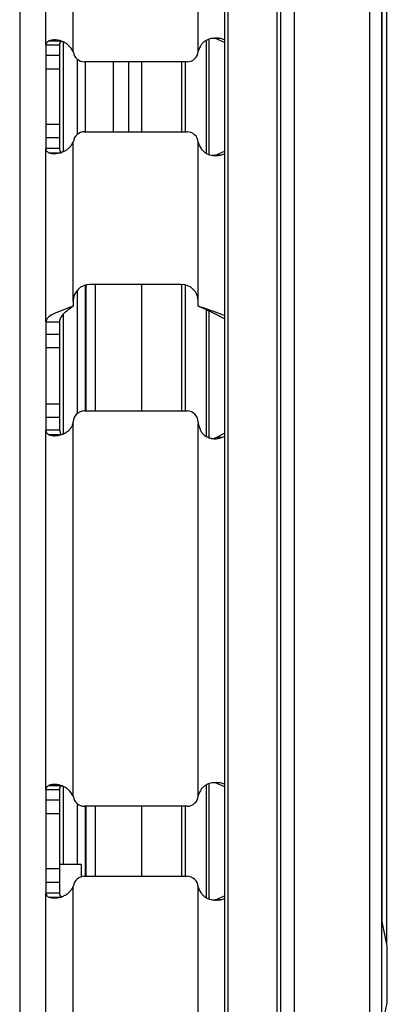
# Model space of a CAD drawing. Units: inches. Extents: x 5.9 to 93.4, y 11.6 to 73.6.
# Drawn here: x 61 to 62, y 38.7 to 41.4 of the extents above; entities that cross this region are included whole.
import ezdxf

# ---------------------------------------------------------------- set-up
doc = ezdxf.new("R2010")
doc.units = ezdxf.units.IN
doc.header["$MEASUREMENT"] = 0

msp = doc.modelspace()

# ---------------------------------------------------------------- linework, layer by layer
at = {"color": 7, "linetype": 'Continuous', "lineweight": 25}
for p, q in [((61.7326, 17.1102), (61.7326, 42.4852)), ((61.9353, 17.1102), (61.9353, 42.4852)), ((61.9673, 17.1102), (61.9673, 42.4852)), ((61.9807, 38.8812), (61.9807, 42.4852)), ((60.9939, 42.2983), (60.9939, 17.2633)), ((61.5444, 42.3183), (61.5444, 17.2433)), ((61.5544, 17.2433), (61.5544, 42.3183)), ((61.6859, 17.2433), (61.6859, 42.3183)), ((61.6959, 17.2433), (61.6959, 42.3183)), ((61.6963, 17.2433), (61.6963, 42.3183)), ((61.0639, 41.2951), (61.0639, 42.2268)), ((61.1379, 41.2773), (61.1379, 42.2268)), ((61.4739, 41.2786), (61.4739, 42.2268)), ((61.0639, 41.2951), (61.1009, 41.2951)), ((61.0639, 41.2951), (61.0639, 41.2664)), ((61.0724, 41.3061), (61.1052, 41.3061)), ((61.1009, 41.2951), (61.1009, 41.2664)), ((61.5202, 41.3127), (61.5111, 41.3128)), ((61.5339, 41.3127), (61.5202, 41.3127)), ((61.5444, 41.3021), (61.5202, 41.3127)), ((61.5444, 41.3092), (61.5339, 41.3127)), ((61.1009, 41.2664), (61.0639, 41.2664)), ((61.0639, 41.2664), (61.0639, 41.0453)), ((61.1009, 41.2664), (61.1009, 41.2299)), ((61.4439, 41.2498), (61.1679, 41.2498)), ((61.1709, 41.0618), (61.1709, 41.2498)), ((61.4294, 41.2498), (61.4294, 41.0618)), ((61.1009, 41.2299), (61.0639, 41.2299)), ((61.1009, 41.2299), (61.1009, 41.0818)), ((61.1009, 41.0818), (61.0639, 41.0818)), ((61.1009, 41.0818), (61.1009, 41.0453)), ((61.1679, 41.0618), (61.4439, 41.0618)), ((61.1009, 41.0453), (61.0639, 41.0453)), ((61.0639, 41.0453), (61.0639, 41.0166)), ((61.1009, 41.0453), (61.1009, 41.0166)), ((61.1379, 40.6068), (61.1379, 41.0344)), ((61.4739, 40.6068), (61.4739, 41.033)), ((61.0639, 40.5516), (61.0639, 41.0166)), ((61.1009, 41.0166), (61.0639, 41.0166)), ((61.0724, 41.0056), (61.1052, 41.0056)), ((61.5103, 40.9986), (61.5202, 40.999)), ((61.5202, 40.999), (61.5444, 41.0095)), ((61.5339, 40.999), (61.5202, 40.999)), ((61.5339, 40.999), (61.5444, 41.0025)), ((61.1709, 40.3118), (61.1709, 40.6502)), ((61.1714, 40.6503), (61.1714, 40.3118)), ((61.4289, 40.6518), (61.1829, 40.6518)), ((61.1976, 40.3118), (61.1976, 40.6518)), ((61.3225, 40.3118), (61.3225, 40.6518)), ((61.4294, 40.6518), (61.4294, 40.3118)), ((61.1379, 40.6068), (61.1379, 40.5933)), ((61.4739, 40.5933), (61.4739, 40.6068)), ((61.0639, 40.5516), (61.1009, 40.5516)), ((61.0639, 40.5516), (61.0639, 40.517)), ((61.1009, 40.5516), (61.1009, 40.517)), ((61.1009, 40.517), (61.0639, 40.517)), ((61.0639, 40.517), (61.0639, 40.2947)), ((61.1009, 40.517), (61.1009, 40.4815)), ((61.1009, 40.4815), (61.0639, 40.4815)), ((61.1009, 40.4815), (61.1009, 40.3301)), ((61.1009, 40.3301), (61.0639, 40.3301)), ((61.1009, 40.3301), (61.1009, 40.2946)), ((61.1679, 40.3118), (61.4439, 40.3118)), ((61.1009, 40.2946), (61.0639, 40.2946)), ((61.0639, 40.2946), (61.0639, 40.2601)), ((61.1009, 40.2946), (61.1009, 40.2601)), ((61.0639, 39.2951), (61.0639, 40.2601)), ((61.1009, 40.2601), (61.0639, 40.2601)), ((61.1009, 40.2601), (61.1043, 40.2487)), ((61.1379, 39.2773), (61.1379, 40.2824)), ((61.4739, 40.2818), (61.4739, 40.2774)), ((61.4739, 39.2786), (61.4739, 40.2774)), ((61.0706, 40.2487), (61.1043, 40.2487)), ((61.5219, 40.2403), (61.5444, 40.2519)), ((61.5362, 40.2403), (61.5219, 40.2403)), ((61.5362, 40.2403), (61.5444, 40.2436)), ((61.0724, 39.3061), (61.1052, 39.3061)), ((61.5202, 39.3127), (61.5111, 39.3128)), ((61.5339, 39.3127), (61.5202, 39.3127)), ((61.5444, 39.3021), (61.5202, 39.3127)), ((61.5444, 39.3092), (61.5339, 39.3127)), ((61.0639, 39.2951), (61.1009, 39.2951)), ((61.0639, 39.2951), (61.0639, 39.2664)), ((61.1009, 39.2951), (61.1009, 39.2664)), ((61.1009, 39.2664), (61.0639, 39.2664)), ((61.0639, 39.2664), (61.0639, 39.0453)), ((61.1009, 39.2664), (61.1009, 39.2299)), ((61.1009, 39.2299), (61.0639, 39.2299)), ((61.1009, 39.2299), (61.1009, 39.0818)), ((61.4439, 39.2498), (61.1679, 39.2498)), ((61.1709, 39.0618), (61.1709, 39.2498)), ((61.1714, 39.2498), (61.1714, 39.0618)), ((61.1976, 39.0618), (61.1976, 39.2498)), ((61.3225, 39.0618), (61.3225, 39.2498)), ((61.4294, 39.2498), (61.4294, 39.0618)), ((61.1009, 39.0818), (61.0639, 39.0818)), ((61.1596, 39.0933), (61.1009, 39.0933)), ((61.1009, 39.0818), (61.1009, 39.0453)), ((61.1596, 39.0933), (61.1596, 39.0607)), ((61.1009, 39.0453), (61.0639, 39.0453)), ((61.0639, 39.0453), (61.0639, 39.0166)), ((61.1009, 39.0453), (61.1009, 39.0166)), ((61.1679, 39.0618), (61.4439, 39.0618)), ((61.0639, 34.0451), (61.0639, 39.0166)), ((61.1009, 39.0166), (61.0639, 39.0166)), ((61.1379, 34.0273), (61.1379, 39.0344)), ((61.4739, 34.0286), (61.4739, 39.033)), ((61.0724, 39.0056), (61.1052, 39.0056)), ((61.5103, 38.9986), (61.5202, 38.999)), ((61.5202, 38.999), (61.5444, 39.0095)), ((61.5339, 38.999), (61.5202, 38.999)), ((61.5339, 38.999), (61.5444, 39.0025)), ((61.9823, 38.8737), (61.9673, 38.9449)), ((61.9823, 38.7217), (61.9823, 38.8737)), ((61.9673, 38.6505), (61.9823, 38.7217))]:
    msp.add_line(p, q, dxfattribs=at)
at = {"color": 8, "linetype": 'Continuous', "lineweight": 25}
for p, q in [((61.968, 42.4852), (61.968, 38.9416)), ((61.1117, 41.0091), (61.1117, 41.3028)), ((61.4963, 41.0038), (61.4963, 41.3076)), ((61.5033, 41.0016), (61.5033, 41.3099)), ((61.1492, 41.0553), (61.1492, 41.2564)), ((61.2462, 41.0618), (61.2462, 41.2498)), ((61.2876, 41.0618), (61.2876, 41.2498)), ((61.3225, 41.0618), (61.3225, 41.2498)), ((61.4398, 41.0618), (61.4398, 41.2498)), ((61.1492, 40.3053), (61.1492, 40.6367)), ((61.3225, 40.3118), (61.3225, 40.6518)), ((61.4398, 40.3118), (61.4398, 40.6505)), ((61.4963, 40.2434), (61.4963, 40.5832)), ((61.5033, 40.24), (61.5033, 40.58)), ((61.1117, 40.2509), (61.1117, 40.5725)), ((61.4963, 39.0038), (61.4963, 39.3076)), ((61.5033, 39.0016), (61.5033, 39.3099)), ((61.1117, 39.0933), (61.1117, 39.3028)), ((61.1492, 39.0933), (61.1492, 39.2564)), ((61.3225, 39.0618), (61.3225, 39.2498)), ((61.4398, 39.0618), (61.4398, 39.2498))]:
    msp.add_line(p, q, dxfattribs=at)
at = {"color": 7, "linetype": 'Continuous', "lineweight": 25}
for centre, radius, start, end in [((61.0987, 41.2696), 0.04, 8.4384, 11.1706), ((61.1679, 41.2798), 0.03, 188.4384, 270), ((61.4439, 41.2798), 0.03, 270, 355.9398), ((61.5137, 41.2749), 0.04, 174.628, 175.9398), ((61.1679, 41.0318), 0.03, 90, 171.5616), ((61.4439, 41.0318), 0.03, 4.0602, 90), ((61.0987, 41.0421), 0.04, 348.8294, 351.5616), ((61.5137, 41.0368), 0.04, 184.0602, 185.372), ((61.1829, 40.6068), 0.045, 90, 180), ((61.4289, 40.6068), 0.045, 0, 90), ((61.1679, 40.2818), 0.03, 90, 178.0764), ((61.4439, 40.2818), 0.03, 0, 90), ((61.098, 40.2842), 0.04, 357.4553, 358.0764), ((61.5137, 39.2749), 0.04, 174.628, 175.9398), ((61.0987, 39.2696), 0.04, 8.4384, 11.1706), ((61.1679, 39.2798), 0.03, 188.4384, 270), ((61.4439, 39.2798), 0.03, 270, 355.9398), ((61.1679, 39.0318), 0.03, 90, 171.5616), ((61.4439, 39.0318), 0.03, 4.0602, 90), ((61.0987, 39.0421), 0.04, 348.8294, 351.5616), ((61.5137, 39.0368), 0.04, 184.0602, 185.372)]:
    msp.add_arc(centre, radius, start, end, dxfattribs=at)
for points in [[(61.0724, 41.3061), (61.07, 41.3043), (61.065, 41.3006), (61.0643, 41.2969), (61.0639, 41.2951)], [(61.1052, 41.3061), (61.1039, 41.3043), (61.1015, 41.3006), (61.1011, 41.2969), (61.1009, 41.2951)], [(61.1009, 41.0166), (61.1011, 41.0148), (61.1015, 41.0111), (61.1039, 41.0074), (61.1052, 41.0056)], [(61.1379, 40.5933), (61.1282, 40.5899), (61.1088, 40.5829), (61.0844, 40.5725), (61.0672, 40.562), (61.065, 40.5551), (61.0639, 40.5516)], [(61.1379, 40.5933), (61.1331, 40.5899), (61.1234, 40.5829), (61.1111, 40.5725), (61.1026, 40.562), (61.1015, 40.5551), (61.1009, 40.5516)], [(61.1052, 39.3061), (61.1039, 39.3043), (61.1015, 39.3006), (61.1011, 39.2969), (61.1009, 39.2951)], [(61.1009, 39.0166), (61.1011, 39.0148), (61.1015, 39.0111), (61.1039, 39.0074), (61.1052, 39.0056)]]:
    msp.add_open_spline(points, degree=3, dxfattribs=at)
for points, knots in [([(61.1379, 41.2773), (61.1342, 41.2833), (61.1286, 41.2922), (61.1174, 41.3003), (61.1084, 41.3048), (61.0987, 41.3076), (61.089, 41.3087), (61.0796, 41.3083), (61.0749, 41.3069), (61.0724, 41.3061)], [0, 0, 0, 0, 0.227099, 0.336975, 0.449755, 0.569441, 0.699395, 0.842253, 1, 1, 1, 1]), ([(61.5339, 41.3127), (61.5268, 41.3133), (61.5139, 41.3143), (61.4976, 41.3094), (61.4878, 41.3025), (61.4795, 41.2934), (61.4762, 41.2847), (61.4739, 41.2786)], [0, 0, 0, 0, 0.290073, 0.530115, 0.64185, 0.754336, 1, 1, 1, 1]), ([(61.0724, 41.0056), (61.075, 41.0049), (61.0798, 41.0037), (61.0895, 41.0035), (61.0995, 41.0047), (61.1092, 41.0075), (61.1183, 41.0119), (61.1263, 41.0179), (61.1331, 41.0254), (61.1363, 41.0313), (61.1379, 41.0344)], [0, 0, 0, 0, 0.161941, 0.30807, 0.440178, 0.560689, 0.672788, 0.780414, 0.888003, 1, 1, 1, 1]), ([(61.4739, 41.033), (61.4764, 41.0269), (61.4799, 41.018), (61.4884, 41.0088), (61.4982, 41.0018), (61.5143, 40.997), (61.527, 40.9983), (61.5339, 40.999)], [0, 0, 0, 0, 0.252704, 0.367124, 0.479472, 0.71675, 1, 1, 1, 1]), ([(61.0639, 41.0166), (61.0643, 41.0148), (61.065, 41.0111), (61.07, 41.0074), (61.0724, 41.0056)], [0, 0, 0, 0, 0.500002, 1, 1, 1, 1]), ([(61.5444, 40.5679), (61.5394, 40.5699), (61.5184, 40.5784), (61.4931, 40.5869), (61.4739, 40.5933)], [0, 0, 0, 0, 0.239802, 1, 1, 1, 1]), ([(61.5444, 40.5596), (61.5354, 40.5644), (61.5142, 40.5756), (61.4886, 40.5869), (61.4739, 40.5933)], [0, 0, 0, 0, 0.42694, 1, 1, 1, 1]), ([(61.0639, 40.2601), (61.0642, 40.2582), (61.0648, 40.2544), (61.0687, 40.2506), (61.0706, 40.2487)], [0, 0, 0, 0, 0.500002, 1, 1, 1, 1]), ([(61.0706, 40.2487), (61.0735, 40.2476), (61.079, 40.2456), (61.0908, 40.2452), (61.103, 40.247), (61.1143, 40.2514), (61.1237, 40.2574), (61.131, 40.2645), (61.1361, 40.273), (61.1373, 40.2792), (61.1379, 40.2824)], [0, 0, 0, 0, 0.180598, 0.339449, 0.479859, 0.606602, 0.715688, 0.813507, 0.905966, 1, 1, 1, 1]), ([(61.4739, 40.2774), (61.4758, 40.2706), (61.4784, 40.2608), (61.486, 40.2503), (61.4935, 40.2442), (61.5029, 40.2397), (61.5139, 40.2371), (61.5253, 40.2371), (61.5325, 40.2392), (61.5362, 40.2403)], [0, 0, 0, 0, 0.248055, 0.352593, 0.450507, 0.587865, 0.720512, 0.855621, 1, 1, 1, 1]), ([(61.5087, 40.2376), (61.5102, 40.2375), (61.5149, 40.2373), (61.5191, 40.2391), (61.5219, 40.2403)], [0, 0, 0, 0, 0.332529, 1, 1, 1, 1]), ([(61.0724, 39.3061), (61.07, 39.3043), (61.065, 39.3006), (61.0643, 39.2969), (61.0639, 39.2951)], [0, 0, 0, 0, 0.5000021, 1, 1, 1, 1]), ([(61.1379, 39.2773), (61.1342, 39.2833), (61.1286, 39.2922), (61.1174, 39.3003), (61.1084, 39.3048), (61.0987, 39.3076), (61.089, 39.3087), (61.0796, 39.3083), (61.0749, 39.3069), (61.0724, 39.3061)], [0, 0, 0, 0, 0.227099, 0.336975, 0.449755, 0.569441, 0.699395, 0.842253, 1, 1, 1, 1]), ([(61.5339, 39.3127), (61.5268, 39.3133), (61.5139, 39.3143), (61.4976, 39.3094), (61.4878, 39.3025), (61.4795, 39.2934), (61.4762, 39.2847), (61.4739, 39.2786)], [0, 0, 0, 0, 0.290073, 0.530115, 0.64185, 0.754336, 1, 1, 1, 1]), ([(61.0639, 39.0166), (61.0643, 39.0148), (61.065, 39.0111), (61.07, 39.0074), (61.0724, 39.0056)], [0, 0, 0, 0, 0.500002, 1, 1, 1, 1]), ([(61.0724, 39.0056), (61.075, 39.0049), (61.0798, 39.0037), (61.0895, 39.0035), (61.0995, 39.0047), (61.1092, 39.0075), (61.1183, 39.0119), (61.1263, 39.0179), (61.1331, 39.0254), (61.1363, 39.0313), (61.1379, 39.0344)], [0, 0, 0, 0, 0.161941, 0.30807, 0.440178, 0.560689, 0.672788, 0.780414, 0.888003, 1, 1, 1, 1]), ([(61.4739, 39.033), (61.4764, 39.0269), (61.4799, 39.018), (61.4884, 39.0088), (61.4982, 39.0018), (61.5143, 38.997), (61.527, 38.9983), (61.5339, 38.999)], [0, 0, 0, 0, 0.252704, 0.367124, 0.479472, 0.71675, 1, 1, 1, 1])]:
    msp.add_open_spline(points, degree=3, knots=knots, dxfattribs=at)

doc.saveas('drawing.dxf')
